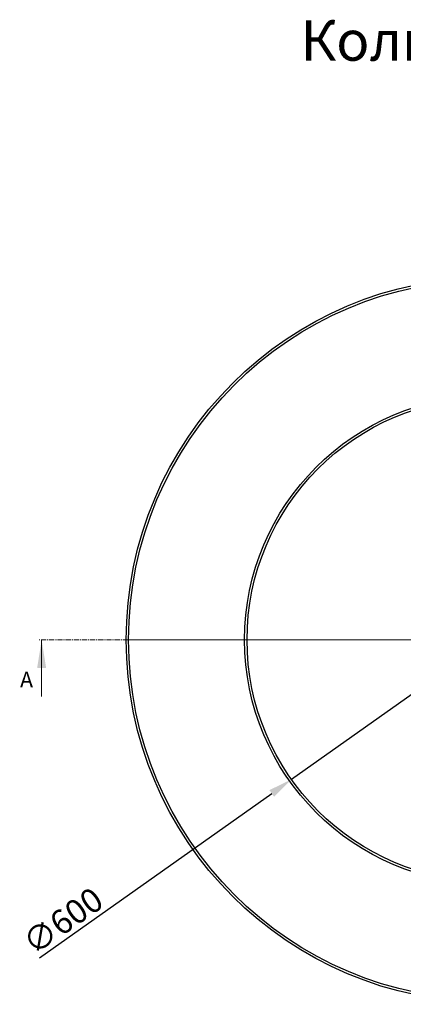
# Model space of a CAD drawing. Units: millimetres. Extents: x 2018 to 3249, y 1636 to 3500.
# Drawn here: x 2018 to 2494, y 2278 to 3500 of the extents above; entities that cross this region are included whole.
import ezdxf

# ---------------------------------------------------------------- set-up
doc = ezdxf.new("R2010")
doc.units = ezdxf.units.MM
doc.linetypes.add('CENTER', pattern=[10.16, 6.35, -1.27, 1.27, -1.27])
doc.layers.add('Размер мм', color=8, linetype='Continuous')
doc.styles.add('SLDTEXTSTYLE0', font='TXT', dxfattribs={"width": 0.75})
doc.styles.get("Standard").update_dxf_attribs({"font": 'arial.ttf'})
doc.dimstyles.new('Аннотативный', dxfattribs={"dimscale": 0, "dimtxt": 30, "dimasz": 30, "dimexe": 1.25, "dimexo": 0.625, "dimtad": 1, "dimdec": 0, "dimtxsty": 'Standard', "dimcen": 2.5, "dimadec": 0, "dimazin": 0, "dimtfac": 1, "dimtdec": 0, "dimtmove": 0, "dimatfit": 3, "dimfxl": 1, "dimarcsym": 0})

# ---------------------------------------------------------------- blocks, each defined once
blk = doc.blocks.new('SW_CENTERMARKSYMBOL_0')
at = {"color": 0, "linetype": 'Continuous', "lineweight": 0}
for p, q in [((0, 5), (0, 452.5)), ((-5, 0), (-452.5, 0)), ((0, 0), (-2.5, 0)), ((0, 0), (0, 2.5)), ((0, 0), (0, -2.5)), ((0, 0), (2.5, 0)), ((5, 0), (452.5, 0)), ((0, -5), (0, -452.5))]:
    blk.add_line(p, q, dxfattribs=at)
blk = doc.blocks.new('*D6')
at = {"layer": 'Defpoints', "color": 0, "transparency": 16777216}
for p in [(2845.1, 2903.4), (2355.5, 2556.7)]:
    blk.add_point(p, dxfattribs=at)
at = {"layer": 'Размер мм', "color": 0, "lineweight": -2, "transparency": 16777216}
for p, q in [((2869.6, 2920.7), (2894.1, 2938)), ((2845.1, 2903.4), (2355.5, 2556.7)), ((2042.8, 2335.3), (2331, 2539.3))]:
    blk.add_line(p, q, dxfattribs=at)
at = {"layer": 'Размер мм', "color": 0, "transparency": 16777216}
for points in [[(2866.7, 2924.8), (2872.5, 2916.6), (2845.1, 2903.4)], [(2328.1, 2543.4), (2333.9, 2535.2), (2355.5, 2556.7)]]:
    blk.add_solid(points, dxfattribs=at)
at = {"layer": 'Размер мм', "color": 0, "transparency": 16777216, "insert": (2073.9, 2377.9), "char_height": 30, "attachment_point": 5, "rotation": 35.2974}
blk.add_mtext('∅600', dxfattribs=at)

msp = doc.modelspace()

# ---------------------------------------------------------------- linework, layer by layer
at = {"color": 9, "linetype": 'CENTER', "lineweight": 18}
msp.add_line((3158.3, 2730), (2042.3, 2730), dxfattribs=at)
at = {"color": 7, "linetype": 'Continuous', "lineweight": 18}
msp.add_line((2045.3, 2659.8), (2045.3, 2730), dxfattribs=at)
at = {"color": 7, "linetype": 'Continuous', "lineweight": 25}
for radius in [450, 447, 303, 300]:
    msp.add_circle((2600.3, 2730), radius, dxfattribs=at)
at = {"color": 7, "linetype": 'Continuous', "lineweight": 18}
msp.add_solid([(2045.3, 2730), (2039.7, 2694.9), (2050.9, 2694.9)], dxfattribs=at)

# ---------------------------------------------------------------- block references
at = {"color": 9, "linetype": 'Continuous', "lineweight": 0}
msp.add_blockref('SW_CENTERMARKSYMBOL_0', (2600.3, 2730), dxfattribs=at)

# ---------------------------------------------------------------- texts
at = {"insert": (2034.8, 3498.9), "char_height": 50, "attachment_point": 1}
msp.add_mtext_dynamic_manual_height_columns('\\pxqc;Кольцо опорное КО-1 \\P110301-00001', width=1386.983, gutter_width=12.5, heights=[0], dxfattribs=at)
at = {"color": 7, "linetype": 'Continuous', "insert": (2018.5, 2690.3), "char_height": 19.4, "attachment_point": 1, "style": 'SLDTEXTSTYLE0'}
msp.add_mtext('A', dxfattribs=at)

# ---------------------------------------------------------------- dimensions: what is measured, and where the dimension line sits
at = {"layer": 'Размер мм'}
dim = msp.add_diameter_dim_2p(p1=(2845.1, 2903.4), p2=(2355.5, 2556.7), dimstyle='Аннотативный', dxfattribs=at)
dim.commit()
dim.dimension.update_dxf_attribs({"geometry": '*D6', "text_midpoint": (2083.6, 2364.2), "dimtype": 163})

doc.saveas('drawing.dxf')
